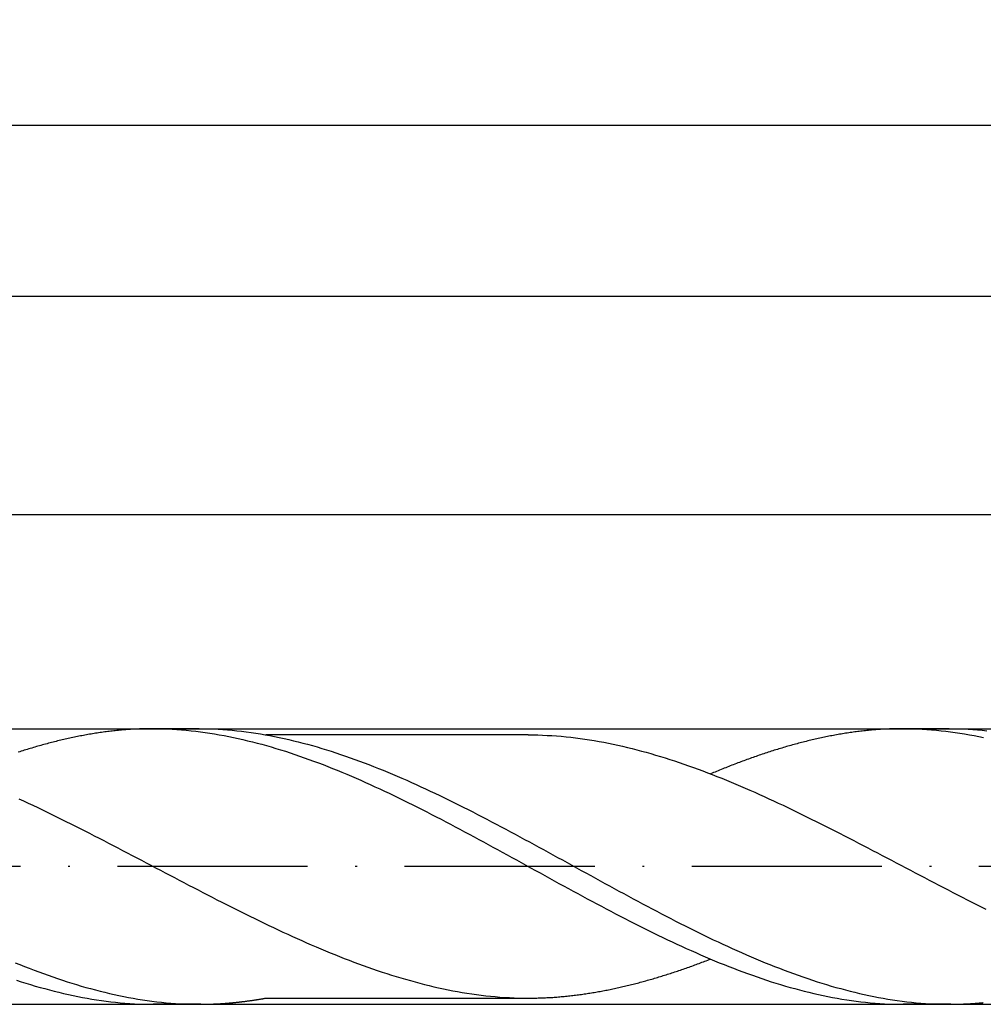
# Model space of a CAD drawing. Units: millimetres. Extents: x 0 to 594, y -1 to 420.
# Drawn here: x 443 to 494, y 129 to 181 of the extents above; entities that cross this region are included whole.
import ezdxf

# ---------------------------------------------------------------- set-up
doc = ezdxf.new("R2010")
doc.units = ezdxf.units.MM
doc.linetypes.add('GEN7', pattern=[15, 10, -2.5, 0, -2.5])
doc.layers.get('DEFPOINTS').update_dxf_attribs({"linetype": 'CONTINUOUS'})
for name, color, linetype in [('AM_0', 7, 'CONTINUOUS'), ('AM_5', 3, 'CONTINUOUS'), ('AM_7', 4, 'GEN7')]:
    doc.layers.add(name, color=color, linetype=linetype)
doc.styles.get("Standard").update_dxf_attribs({"font": 'ISOCP.SHX'})
doc.dimstyles.get("Standard").update_dxf_attribs({"dimtxt": 3.5, "dimasz": 2.5, "dimexe": 2, "dimexo": 1, "dimgap": 1.5, "dimtad": 1, "dimdsep": 46, "dimtxsty": 'STANDARD', "dimcen": -2, "dimclrt": 2, "dimazin": 2, "dimtp": 0.1, "dimtm": 0.1, "dimtfac": 1, "dimtmove": 0, "dimatfit": 3, "dimfxl": 1, "dimarcsym": 0})

# ---------------------------------------------------------------- blocks, each defined once
blk = doc.blocks.new('*D87')
at = {"layer": 'AM_5', "color": 0, "lineweight": -2}
for p, q in [((269.444, 133.927), (269.444, 157.066)), ((530.444, 137.566), (530.444, 157.066)), ((527.944, 155.066), (271.944, 155.066))]:
    blk.add_line(p, q, dxfattribs=at)
at = {"layer": 'AM_5', "color": 0}
for points in [[(271.944, 155.483), (271.944, 154.65), (269.444, 155.066)], [(527.944, 154.65), (527.944, 155.483), (530.444, 155.066)]]:
    blk.add_solid(points, dxfattribs=at)
at = {"layer": 'DEFPOINTS', "color": 0}
for p in [(269.444, 155.066), (530.444, 136.566), (269.444, 132.927)]:
    blk.add_point(p, dxfattribs=at)
at = {"layer": 'AM_5', "color": 2, "insert": (399.944, 159.338), "char_height": 3.5, "attachment_point": 5}
blk.add_mtext('52.2{}{\\H0.71x;\\C3;\\S+1^  0;}', dxfattribs=at)
blk = doc.blocks.new('*D88')
at = {"layer": 'AM_5', "color": 0, "lineweight": -2}
for p, q in [((259.444, 144.816), (259.444, 168.566)), ((530.444, 137.566), (530.444, 168.566)), ((261.944, 166.566), (527.944, 166.566))]:
    blk.add_line(p, q, dxfattribs=at)
at = {"layer": 'AM_5', "color": 0}
for points in [[(261.944, 166.983), (261.944, 166.15), (259.444, 166.566)], [(527.944, 166.15), (527.944, 166.983), (530.444, 166.566)]]:
    blk.add_solid(points, dxfattribs=at)
at = {"layer": 'DEFPOINTS', "color": 0}
for p in [(530.444, 166.566), (259.444, 143.816), (530.444, 136.566)]:
    blk.add_point(p, dxfattribs=at)
at = {"layer": 'AM_5', "color": 2, "insert": (394.944, 170.836), "char_height": 3.5, "attachment_point": 5}
blk.add_mtext('54.2{}{\\H0.71x;\\C3;\\S+1^  0;}', dxfattribs=at)
blk = doc.blocks.new('*D90')
at = {"layer": 'AM_5', "color": 0, "lineweight": -2}
for p, q in [((105.444, 143.566), (105.444, 177.566)), ((530.444, 137.566), (530.444, 177.566)), ((107.944, 175.566), (527.944, 175.566))]:
    blk.add_line(p, q, dxfattribs=at)
at = {"layer": 'AM_5', "color": 0}
for points in [[(107.944, 175.983), (107.944, 175.15), (105.444, 175.566)], [(527.944, 175.15), (527.944, 175.983), (530.444, 175.566)]]:
    blk.add_solid(points, dxfattribs=at)
at = {"layer": 'DEFPOINTS', "color": 0}
for p in [(530.444, 175.566), (105.444, 142.566), (530.444, 136.566)]:
    blk.add_point(p, dxfattribs=at)
at = {"layer": 'AM_5', "color": 2, "insert": (317.944, 178.82), "char_height": 3.5, "attachment_point": 5}
blk.add_mtext('85{}{\\H0.71x;\\C3;%%p1.5}', dxfattribs=at)

msp = doc.modelspace()

# ---------------------------------------------------------------- linework, layer by layer
at = {"layer": 'AM_0'}
for p, q in [((260.102, 143.8163), (527.9474, 143.8163)), ((452.7877, 143.8163), (450.2154, 143.8163)), ((470.0949, 143.4929), (456.2924, 143.4929)), ((470.095, 143.4929), (456.2963, 143.4929)), ((492.2277, 143.8163), (489.6554, 143.8163)), ((456.2967, 129.6411), (470.2457, 129.6411)), ((260.102, 129.3163), (527.9474, 129.3163)), ((452.8703, 129.3163), (450.3749, 129.3163)), ((492.3103, 129.3163), (489.8149, 129.3163))]:
    msp.add_line(p, q, dxfattribs=at)
for points in [[(450.3749, 143.8163, 0), (450.2951, 143.8163, 0), (450.2154, 143.8163, 0), (450.1356, 143.8148, 0), (450.0559, 143.8134, 0), (449.9761, 143.8119, 0), (449.8964, 143.8105, 0), (449.8166, 143.8076, 0), (449.7369, 143.8061, 0), (449.6571, 143.8032, 0), (449.5774, 143.7989, 0), (449.4976, 143.796, 0), (449.4179, 143.7916, 0), (449.3381, 143.7873, 0), (449.2584, 143.7829, 0), (449.1772, 143.7771, 0), (449.0974, 143.7728, 0), (449.0177, 143.767, 0), (448.9379, 143.7612, 0), (448.8582, 143.7539, 0), (448.7784, 143.7481, 0), (448.6987, 143.7409, 0), (448.6189, 143.7336, 0), (448.5392, 143.7249, 0), (448.4594, 143.7177, 0), (448.3797, 143.709, 0), (448.2999, 143.7003, 0), (448.2202, 143.6916, 0), (448.1404, 143.6829, 0), (448.0607, 143.6727, 0), (447.9809, 143.6626, 0), (447.9012, 143.6524, 0), (447.8214, 143.6423, 0), (447.7417, 143.6321, 0), (447.6619, 143.6205, 0), (447.5822, 143.6089, 0), (447.5024, 143.5973, 0), (447.4227, 143.5857, 0), (447.3429, 143.5727, 0), (447.2632, 143.5596, 0), (447.1834, 143.5466, 0), (447.1037, 143.5335, 0), (447.0225, 143.5205, 0), (446.9427, 143.506, 0), (446.863, 143.4929, 0), (446.7832, 143.4784, 0), (446.7035, 143.4639, 0), (446.6237, 143.448, 0), (446.544, 143.4335, 0), (446.4642, 143.4175, 0), (446.3845, 143.4016, 0), (446.3047, 143.3856, 0), (446.225, 143.3682, 0), (446.1452, 143.3523, 0), (446.0655, 143.3349, 0), (445.9857, 143.3175, 0), (445.906, 143.3001, 0), (445.8262, 143.2827, 0), (445.7465, 143.2638, 0), (445.6667, 143.2464, 0), (445.587, 143.2276, 0), (445.5072, 143.2087, 0), (445.4275, 143.1899, 0), (445.3477, 143.1696, 0), (445.268, 143.1507, 0), (445.1882, 143.1304, 0), (445.1085, 143.1101, 0), (445.0287, 143.0898, 0), (444.9475, 143.0681, 0), (444.8678, 143.0478, 0), (444.788, 143.026, 0), (444.7083, 143.0043, 0), (444.6285, 142.9825, 0), (444.5488, 142.9608, 0), (444.469, 142.939, 0), (444.3893, 142.9158, 0), (444.3095, 142.8941, 0), (444.2298, 142.8709, 0), (444.15, 142.8477, 0), (444.0703, 142.823, 0), (443.9905, 142.7998, 0), (443.9108, 142.7752, 0), (443.831, 142.752, 0), (443.7513, 142.7273, 0), (443.6715, 142.7027, 0), (443.5918, 142.678, 0), (443.512, 142.6519, 0), (443.4323, 142.6273, 0), (443.3525, 142.6012, 0), (443.2728, 142.5751, 0)], [(450.3749, 143.8163, 0), (450.6228, 143.8148, 0), (450.8708, 143.8105, 0), (451.1187, 143.8018, 0), (451.3667, 143.7902, 0), (451.6146, 143.7742, 0), (451.8626, 143.7568, 0), (452.112, 143.7351, 0), (452.3599, 143.7104, 0), (452.6079, 143.6829, 0), (452.8558, 143.6524, 0), (453.1038, 143.6176, 0), (453.3517, 143.5814, 0), (453.5997, 143.5422, 0), (453.8476, 143.4987, 0), (454.0956, 143.4538, 0), (454.3435, 143.4059, 0), (454.5915, 143.3552, 0), (454.8394, 143.3015, 0), (455.0874, 143.245, 0), (455.3353, 143.1855, 0), (455.5847, 143.1246, 0), (455.8327, 143.0608, 0), (456.0806, 142.9941, 0), (456.3286, 142.926, 0), (456.5765, 142.8535, 0), (456.8245, 142.781, 0), (457.0724, 142.7041, 0), (457.3204, 142.6258, 0), (457.5683, 142.5461, 0), (457.8163, 142.4634, 0), (458.0642, 142.3779, 0), (458.3122, 142.2909, 0), (458.5601, 142.2024, 0), (458.8081, 142.1111, 0), (459.056, 142.0183, 0), (459.3054, 141.924, 0), (459.5534, 141.8269, 0), (459.8013, 141.7283, 0), (460.0493, 141.6282, 0), (460.2972, 141.5253, 0), (460.5452, 141.4209, 0), (460.7931, 141.3165, 0), (461.0411, 141.2092, 0), (461.289, 141.1004, 0), (461.537, 140.9902, 0), (461.7849, 140.8786, 0), (462.0329, 140.7655, 0), (462.2808, 140.6509, 0), (462.5288, 140.5349, 0), (462.7782, 140.4175, 0), (463.0261, 140.2986, 0), (463.2741, 140.1782, 0), (463.522, 140.0579, 0), (463.77, 139.9346, 0), (464.0179, 139.8114, 0), (464.2659, 139.6881, 0), (464.5138, 139.562, 0), (464.7618, 139.4358, 0), (465.0097, 139.3082, 0), (465.2577, 139.1806, 0), (465.5056, 139.0516, 0), (465.7536, 138.9225, 0), (466.0015, 138.792, 0), (466.2495, 138.6601, 0), (466.4989, 138.5281, 0), (466.7468, 138.3962, 0), (466.9948, 138.2628, 0), (467.2427, 138.1294, 0), (467.4907, 137.9945, 0), (467.7386, 137.8597, 0), (467.9866, 137.7248, 0), (468.2345, 137.59, 0), (468.4825, 137.4537, 0), (468.7304, 137.3174, 0), (468.9784, 137.1811, 0), (469.2263, 137.0448, 0), (469.4743, 136.9085, 0), (469.7222, 136.7722, 0), (469.9716, 136.6359, 0), (470.2196, 136.4981, 0), (470.4675, 136.3618, 0), (470.7155, 136.2255, 0), (470.9634, 136.0878, 0), (471.2114, 135.9515, 0), (471.4593, 135.8152, 0), (471.7073, 135.6789, 0), (471.9552, 135.544, 0), (472.2032, 135.4092, 0), (472.4511, 135.2729, 0), (472.6991, 135.1395, 0), (472.947, 135.0046, 0), (473.195, 134.8712, 0), (473.4444, 134.7378, 0), (473.6923, 134.6059, 0), (473.9403, 134.4739, 0), (474.1882, 134.342, 0), (474.4362, 134.2115, 0), (474.6841, 134.0824, 0), (474.9321, 133.9534, 0), (475.18, 133.8243, 0), (475.428, 133.6967, 0), (475.6759, 133.5706, 0), (475.9239, 133.4459, 0), (476.1718, 133.3212, 0), (476.4198, 133.1979, 0), (476.6677, 133.0761, 0), (476.9157, 132.9543, 0), (477.1651, 132.8354, 0), (477.413, 132.7165, 0), (477.661, 132.5991, 0), (477.9089, 132.4831, 0), (478.1569, 132.3685, 0), (478.4048, 132.2554, 0), (478.6528, 132.1438, 0), (478.9007, 132.0336, 0), (479.1487, 131.9248, 0), (479.3966, 131.8175, 0), (479.6446, 131.7117, 0), (479.8925, 131.6087, 0), (480.1405, 131.5058, 0), (480.3884, 131.4057, 0), (480.6378, 131.3071, 0), (480.8858, 131.21, 0), (481.1337, 131.1157, 0), (481.3817, 131.0229, 0), (481.6296, 130.9316, 0), (481.8776, 130.8417, 0), (482.1255, 130.7547, 0), (482.3735, 130.6706, 0), (482.6214, 130.5879, 0), (482.8694, 130.5067, 0), (483.1173, 130.4284, 0), (483.3653, 130.353, 0), (483.6132, 130.2791, 0), (483.8612, 130.208, 0), (484.1091, 130.1399, 0), (484.3585, 130.0732, 0), (484.6065, 130.0094, 0), (484.8544, 129.947, 0), (485.1024, 129.889, 0), (485.3503, 129.8325, 0), (485.5983, 129.7788, 0), (485.8462, 129.7281, 0), (486.0942, 129.6802, 0), (486.3421, 129.6338, 0), (486.5901, 129.5918, 0), (486.838, 129.5526, 0), (487.086, 129.5149, 0), (487.3339, 129.4816, 0), (487.5819, 129.4511, 0), (487.8313, 129.4236, 0), (488.0792, 129.3989, 0), (488.3272, 129.3772, 0), (488.5751, 129.3583, 0), (488.8231, 129.3438, 0), (489.071, 129.3322, 0), (489.319, 129.3235, 0), (489.5669, 129.3192, 0), (489.8149, 129.3163, 0)], [(452.7877, 143.8163, 0), (453.0356, 143.8148, 0), (453.2836, 143.8105, 0), (453.5315, 143.8018, 0), (453.7795, 143.7902, 0), (454.0274, 143.7742, 0), (454.2754, 143.7568, 0), (454.5233, 143.7351, 0), (454.7713, 143.7104, 0), (455.0207, 143.6829, 0), (455.2686, 143.6524, 0), (455.5166, 143.6176, 0), (455.7645, 143.5814, 0), (456.0125, 143.5422, 0), (456.2604, 143.4987, 0), (456.5084, 143.4538, 0), (456.7563, 143.4059, 0), (457.0043, 143.3552, 0), (457.2522, 143.3015, 0), (457.5002, 143.245, 0), (457.7481, 143.1855, 0), (457.9961, 143.1246, 0), (458.244, 143.0608, 0), (458.4934, 142.9941, 0), (458.7414, 142.926, 0), (458.9893, 142.8535, 0), (459.2373, 142.781, 0), (459.4852, 142.7041, 0), (459.7332, 142.6258, 0), (459.9811, 142.5461, 0), (460.2291, 142.4634, 0), (460.477, 142.3779, 0), (460.725, 142.2909, 0), (460.9729, 142.2024, 0), (461.2209, 142.1111, 0), (461.4688, 142.0183, 0), (461.7168, 141.924, 0), (461.9647, 141.8269, 0), (462.2141, 141.7283, 0), (462.4621, 141.6282, 0), (462.71, 141.5253, 0), (462.958, 141.4209, 0), (463.2059, 141.3165, 0), (463.4539, 141.2092, 0), (463.7018, 141.1004, 0), (463.9498, 140.9902, 0), (464.1977, 140.8786, 0), (464.4457, 140.7655, 0), (464.6936, 140.6509, 0), (464.9416, 140.5349, 0), (465.1895, 140.4175, 0), (465.4375, 140.2986, 0), (465.6869, 140.1782, 0), (465.9348, 140.0579, 0), (466.1828, 139.9346, 0), (466.4307, 139.8114, 0), (466.6787, 139.6881, 0), (466.9266, 139.562, 0), (467.1746, 139.4358, 0), (467.4225, 139.3082, 0), (467.6705, 139.1806, 0), (467.9184, 139.0516, 0), (468.1664, 138.9225, 0), (468.4143, 138.792, 0), (468.6623, 138.6601, 0), (468.9102, 138.5281, 0), (469.1582, 138.3962, 0), (469.4076, 138.2628, 0), (469.6555, 138.1294, 0), (469.9035, 137.9945, 0), (470.1514, 137.8597, 0), (470.3994, 137.7248, 0), (470.6473, 137.59, 0), (470.8953, 137.4537, 0), (471.1432, 137.3174, 0), (471.3912, 137.1811, 0), (471.6391, 137.0448, 0), (471.8871, 136.9085, 0), (472.135, 136.7722, 0), (472.383, 136.6359, 0), (472.6309, 136.4981, 0), (472.8803, 136.3618, 0), (473.1283, 136.2255, 0), (473.3762, 136.0878, 0), (473.6242, 135.9515, 0), (473.8721, 135.8152, 0), (474.1201, 135.6789, 0), (474.368, 135.544, 0), (474.616, 135.4092, 0), (474.8639, 135.2729, 0), (475.1119, 135.1395, 0), (475.3598, 135.0046, 0), (475.6078, 134.8712, 0), (475.8557, 134.7378, 0), (476.1037, 134.6059, 0), (476.3531, 134.4739, 0), (476.601, 134.342, 0), (476.849, 134.2115, 0), (477.0969, 134.0824, 0), (477.3449, 133.9534, 0), (477.5928, 133.8243, 0), (477.8408, 133.6967, 0), (478.0887, 133.5706, 0), (478.3367, 133.4459, 0), (478.5846, 133.3212, 0), (478.8326, 133.1979, 0), (479.0805, 133.0761, 0), (479.3285, 132.9543, 0), (479.5764, 132.8354, 0), (479.8244, 132.7165, 0), (480.0738, 132.5991, 0), (480.3217, 132.4831, 0), (480.5697, 132.3685, 0), (480.8176, 132.2554, 0), (481.0656, 132.1438, 0), (481.3135, 132.0336, 0), (481.5615, 131.9248, 0), (481.8094, 131.8175, 0), (482.0574, 131.7117, 0), (482.3053, 131.6087, 0), (482.5533, 131.5058, 0), (482.8012, 131.4057, 0), (483.0492, 131.3071, 0), (483.2971, 131.21, 0), (483.5465, 131.1157, 0), (483.7945, 131.0229, 0), (484.0424, 130.9316, 0), (484.2904, 130.8417, 0), (484.5383, 130.7547, 0), (484.7863, 130.6706, 0), (485.0342, 130.5879, 0), (485.2822, 130.5067, 0), (485.5301, 130.4284, 0), (485.7781, 130.353, 0), (486.026, 130.2791, 0), (486.274, 130.208, 0), (486.5219, 130.1399, 0), (486.7699, 130.0732, 0), (487.0178, 130.0094, 0), (487.2672, 129.947, 0), (487.5152, 129.889, 0), (487.7631, 129.8325, 0), (488.0111, 129.7788, 0), (488.259, 129.7281, 0), (488.507, 129.6802, 0), (488.7549, 129.6338, 0), (489.0029, 129.5918, 0), (489.2508, 129.5526, 0), (489.4988, 129.5149, 0), (489.7467, 129.4816, 0), (489.9947, 129.4511, 0), (490.2426, 129.4236, 0), (490.4906, 129.3989, 0), (490.74, 129.3772, 0), (490.9879, 129.3583, 0), (491.2359, 129.3438, 0), (491.4838, 129.3322, 0), (491.7318, 129.3235, 0), (491.9797, 129.3192, 0), (492.2277, 129.3163, 0)], [(470.0949, 143.4929, 0), (470.3428, 143.4915, 0), (470.5908, 143.4857, 0), (470.8387, 143.4784, 0), (471.0867, 143.4668, 0), (471.3346, 143.4523, 0), (471.5826, 143.4349, 0), (471.832, 143.4146, 0), (472.0799, 143.3914, 0), (472.3279, 143.3653, 0), (472.5758, 143.3349, 0), (472.8238, 143.303, 0), (473.0717, 143.2682, 0), (473.3197, 143.2305, 0), (473.5676, 143.1899, 0), (473.8156, 143.1464, 0), (474.0635, 143.1, 0), (474.3115, 143.0521, 0), (474.5594, 142.9999, 0), (474.8074, 142.9463, 0), (475.0553, 142.8912, 0), (475.3047, 142.8317, 0), (475.5527, 142.7708, 0), (475.8006, 142.707, 0), (476.0486, 142.6418, 0), (476.2965, 142.5736, 0), (476.5445, 142.5026, 0), (476.7924, 142.4301, 0), (477.0404, 142.3561, 0), (477.2883, 142.2793, 0), (477.5363, 142.1995, 0), (477.7842, 142.1183, 0), (478.0322, 142.0357, 0), (478.2801, 141.9501, 0), (478.5281, 141.8631, 0), (478.776, 141.7747, 0), (479.0254, 141.6848, 0), (479.2734, 141.592, 0), (479.5213, 141.4977, 0), (479.7693, 141.402, 0), (480.0172, 141.3034, 0), (480.2652, 141.2048, 0), (480.5131, 141.1033, 0), (480.7611, 141.0018, 0), (481.009, 140.8974, 0), (481.257, 140.7916, 0), (481.5049, 140.6857, 0), (481.7529, 140.577, 0), (482.0008, 140.4682, 0), (482.2488, 140.3566, 0), (482.4982, 140.2449, 0), (482.7461, 140.1318, 0), (482.9941, 140.0173, 0), (483.242, 139.9013, 0), (483.49, 139.7853, 0), (483.7379, 139.6678, 0), (483.9859, 139.5489, 0), (484.2338, 139.4286, 0), (484.4818, 139.3082, 0), (484.7297, 139.1864, 0), (484.9777, 139.0646, 0), (485.2256, 138.9414, 0), (485.4736, 138.8167, 0), (485.7215, 138.692, 0), (485.9695, 138.5673, 0), (486.2189, 138.4411, 0), (486.4668, 138.3135, 0), (486.7148, 138.1874, 0), (486.9627, 138.0598, 0), (487.2107, 137.9307, 0), (487.4586, 137.8017, 0), (487.7066, 137.6726, 0), (487.9545, 137.5436, 0), (488.2025, 137.4145, 0), (488.4504, 137.284, 0), (488.6984, 137.1535, 0), (488.9463, 137.0245, 0), (489.1943, 136.894, 0), (489.4422, 136.7635, 0), (489.6916, 136.6315, 0), (489.9396, 136.501, 0), (490.1875, 136.3705, 0), (490.4355, 136.24, 0), (490.6834, 136.1095, 0), (490.9314, 135.979, 0), (491.1793, 135.8485, 0), (491.4273, 135.7195, 0), (491.6752, 135.589, 0), (491.9232, 135.4599, 0), (492.1711, 135.3309, 0), (492.4191, 135.2033, 0), (492.667, 135.0742, 0), (492.915, 134.9466, 0), (493.1644, 134.819, 0), (493.4123, 134.6929, 0), (493.6603, 134.5667, 0), (493.9082, 134.442, 0), (494.1562, 134.3173, 0)], [(489.8149, 143.8163, 0), (489.7351, 143.8163, 0), (489.6554, 143.8163, 0), (489.5756, 143.8148, 0), (489.4959, 143.8134, 0), (489.4161, 143.8119, 0), (489.3364, 143.8105, 0), (489.2566, 143.8076, 0), (489.1769, 143.8061, 0), (489.0971, 143.8032, 0), (489.0174, 143.7989, 0), (488.9376, 143.796, 0), (488.8579, 143.7916, 0), (488.7781, 143.7873, 0), (488.6984, 143.7829, 0), (488.6172, 143.7771, 0), (488.5374, 143.7728, 0), (488.4577, 143.767, 0), (488.3779, 143.7612, 0), (488.2982, 143.7539, 0), (488.2184, 143.7481, 0), (488.1387, 143.7409, 0), (488.0589, 143.7336, 0), (487.9792, 143.7249, 0), (487.8994, 143.7177, 0), (487.8197, 143.709, 0), (487.7399, 143.7003, 0), (487.6602, 143.6916, 0), (487.5804, 143.6829, 0), (487.5007, 143.6727, 0), (487.4209, 143.6626, 0), (487.3412, 143.6524, 0), (487.2614, 143.6423, 0), (487.1817, 143.6321, 0), (487.1019, 143.6205, 0), (487.0222, 143.6089, 0), (486.9424, 143.5973, 0), (486.8627, 143.5857, 0), (486.7829, 143.5727, 0), (486.7032, 143.5596, 0), (486.6234, 143.5466, 0), (486.5437, 143.5335, 0), (486.4625, 143.5205, 0), (486.3827, 143.506, 0), (486.303, 143.4929, 0), (486.2232, 143.4784, 0), (486.1435, 143.4639, 0), (486.0637, 143.448, 0), (485.984, 143.4335, 0), (485.9042, 143.4175, 0), (485.8245, 143.4016, 0), (485.7447, 143.3856, 0), (485.665, 143.3682, 0), (485.5852, 143.3523, 0), (485.5055, 143.3349, 0), (485.4257, 143.3175, 0), (485.346, 143.3001, 0), (485.2662, 143.2827, 0), (485.1865, 143.2638, 0), (485.1067, 143.2464, 0), (485.027, 143.2276, 0), (484.9472, 143.2087, 0), (484.8675, 143.1899, 0), (484.7877, 143.1696, 0), (484.708, 143.1507, 0), (484.6282, 143.1304, 0), (484.5485, 143.1101, 0), (484.4687, 143.0898, 0), (484.3875, 143.0681, 0), (484.3078, 143.0478, 0), (484.228, 143.026, 0), (484.1483, 143.0043, 0), (484.0685, 142.9825, 0), (483.9888, 142.9608, 0), (483.909, 142.939, 0), (483.8293, 142.9158, 0), (483.7495, 142.8941, 0), (483.6698, 142.8709, 0), (483.59, 142.8477, 0), (483.5103, 142.823, 0), (483.4305, 142.7998, 0), (483.3508, 142.7752, 0), (483.271, 142.752, 0), (483.1913, 142.7273, 0), (483.1115, 142.7027, 0), (483.0318, 142.678, 0), (482.952, 142.6519, 0), (482.8723, 142.6273, 0), (482.7925, 142.6012, 0), (482.7128, 142.5751, 0), (482.633, 142.549, 0), (482.5533, 142.5229, 0), (482.4735, 142.4968, 0), (482.3938, 142.4692, 0), (482.3126, 142.4431, 0), (482.2328, 142.4156, 0), (482.1531, 142.388, 0), (482.0733, 142.3605, 0), (481.9936, 142.3329, 0), (481.9138, 142.3039, 0), (481.8341, 142.2764, 0), (481.7543, 142.2474, 0), (481.6746, 142.2184, 0), (481.5948, 142.1894, 0), (481.5151, 142.1604, 0), (481.4353, 142.1314, 0), (481.3556, 142.1024, 0), (481.2758, 142.0719, 0), (481.1961, 142.0415, 0), (481.1163, 142.0125, 0), (481.0366, 141.982, 0), (480.9568, 141.9516, 0), (480.8771, 141.9197, 0), (480.7973, 141.8892, 0), (480.7176, 141.8588, 0), (480.6378, 141.8269, 0), (480.5581, 141.795, 0), (480.4783, 141.7631, 0), (480.3986, 141.7312, 0), (480.3188, 141.6993, 0), (480.2376, 141.6674, 0), (480.1579, 141.634, 0), (480.0781, 141.6021, 0), (479.9984, 141.5688, 0), (479.9186, 141.5369, 0), (479.8389, 141.5035, 0), (479.7591, 141.4702, 0), (479.6794, 141.4368, 0)], [(489.8149, 143.8163, 0), (490.0628, 143.8148, 0), (490.3108, 143.8105, 0), (490.5587, 143.8018, 0), (490.8067, 143.7902, 0), (491.0546, 143.7742, 0), (491.3026, 143.7568, 0), (491.552, 143.7351, 0), (491.7999, 143.7104, 0), (492.0479, 143.6829, 0), (492.2958, 143.6524, 0), (492.5438, 143.6176, 0), (492.7917, 143.5814, 0), (493.0397, 143.5422, 0), (493.2876, 143.4987, 0), (493.5356, 143.4538, 0), (493.7835, 143.4059, 0), (494.0315, 143.3552, 0)], [(492.2277, 143.8163, 0), (492.4756, 143.8148, 0), (492.7236, 143.8105, 0), (492.9715, 143.8018, 0), (493.2195, 143.7902, 0), (493.4674, 143.7742, 0), (493.7154, 143.7568, 0), (493.9633, 143.7351, 0), (494.2113, 143.7104, 0)], [(443.3061, 140.1318, 0), (443.5541, 140.0173, 0), (443.802, 139.9013, 0), (444.05, 139.7853, 0), (444.2979, 139.6678, 0), (444.5459, 139.5489, 0), (444.7938, 139.4286, 0), (445.0418, 139.3082, 0), (445.2897, 139.1864, 0), (445.5377, 139.0646, 0), (445.7856, 138.9414, 0), (446.0336, 138.8167, 0), (446.2815, 138.692, 0), (446.5295, 138.5673, 0), (446.7789, 138.4411, 0), (447.0268, 138.3135, 0), (447.2748, 138.1874, 0), (447.5227, 138.0598, 0), (447.7707, 137.9307, 0), (448.0186, 137.8017, 0), (448.2666, 137.6726, 0), (448.5145, 137.5436, 0), (448.7625, 137.4145, 0), (449.0104, 137.284, 0), (449.2584, 137.1535, 0), (449.5063, 137.0245, 0), (449.7543, 136.894, 0), (450.0022, 136.7635, 0), (450.2516, 136.6315, 0), (450.4996, 136.501, 0), (450.7475, 136.3705, 0), (450.9955, 136.24, 0), (451.2434, 136.1095, 0), (451.4914, 135.979, 0), (451.7393, 135.8485, 0), (451.9873, 135.7195, 0), (452.2352, 135.589, 0), (452.4832, 135.4599, 0), (452.7311, 135.3309, 0), (452.9791, 135.2033, 0), (453.227, 135.0742, 0), (453.475, 134.9466, 0), (453.7244, 134.819, 0), (453.9723, 134.6929, 0), (454.2203, 134.5667, 0), (454.4682, 134.442, 0), (454.7162, 134.3173, 0), (454.9641, 134.1926, 0), (455.2121, 134.0694, 0), (455.46, 133.9476, 0), (455.708, 133.8258, 0), (455.9559, 133.7054, 0), (456.2039, 133.5851, 0), (456.4518, 133.4662, 0), (456.6998, 133.3487, 0), (456.9477, 133.2313, 0), (457.1957, 133.1167, 0), (457.4451, 133.0022, 0), (457.693, 132.8891, 0), (457.941, 132.776, 0), (458.1889, 132.6658, 0), (458.4369, 132.5556, 0), (458.6848, 132.4483, 0), (458.9328, 132.341, 0), (459.1807, 132.2366, 0), (459.4287, 132.1322, 0), (459.6766, 132.0292, 0), (459.9246, 131.9292, 0), (460.1725, 131.8291, 0), (460.4205, 131.732, 0), (460.6684, 131.6363, 0), (460.9178, 131.542, 0), (461.1658, 131.4492, 0), (461.4137, 131.3593, 0), (461.6617, 131.2694, 0), (461.9096, 131.1824, 0), (462.1576, 131.0983, 0), (462.4055, 131.0157, 0), (462.6535, 130.9345, 0), (462.9014, 130.8547, 0), (463.1494, 130.7779, 0), (463.3973, 130.7039, 0), (463.6453, 130.6314, 0), (463.8932, 130.5604, 0), (464.1412, 130.4922, 0), (464.3891, 130.427, 0), (464.6385, 130.3632, 0), (464.8865, 130.3023, 0), (465.1344, 130.2428, 0), (465.3824, 130.1863, 0), (465.6303, 130.1326, 0), (465.8783, 130.0819, 0), (466.1262, 130.0326, 0), (466.3742, 129.9876, 0), (466.6221, 129.9441, 0), (466.8701, 129.9035, 0), (467.118, 129.8658, 0), (467.366, 129.831, 0), (467.6139, 129.7977, 0), (467.8619, 129.7687, 0), (468.1113, 129.7426, 0), (468.3592, 129.7194, 0), (468.6072, 129.6976, 0), (468.8551, 129.6802, 0), (469.1031, 129.6672, 0), (469.351, 129.6556, 0), (469.599, 129.6469, 0), (469.8469, 129.6425, 0), (470.0949, 129.6411, 0)], [(470.0949, 129.6411, 0), (470.1703, 129.6411, 0), (470.2457, 129.6411, 0), (470.3211, 129.6425, 0), (470.3965, 129.6425, 0), (470.4719, 129.644, 0), (470.5473, 129.6454, 0), (470.6227, 129.6483, 0), (470.6981, 129.6498, 0), (470.7749, 129.6527, 0), (470.8503, 129.6556, 0), (470.9257, 129.6585, 0), (471.0011, 129.6628, 0), (471.0765, 129.6657, 0), (471.1519, 129.6701, 0), (471.2273, 129.6744, 0), (471.3027, 129.6788, 0), (471.3781, 129.6831, 0), (471.4535, 129.6889, 0), (471.5289, 129.6947, 0), (471.6043, 129.7005, 0), (471.6797, 129.7063, 0), (471.7551, 129.7121, 0), (471.8305, 129.7194, 0), (471.9059, 129.7252, 0), (471.9813, 129.7324, 0), (472.0567, 129.7397, 0), (472.1321, 129.7484, 0), (472.2075, 129.7556, 0), (472.2829, 129.7643, 0), (472.3598, 129.773, 0), (472.4352, 129.7817, 0), (472.5106, 129.7904, 0), (472.586, 129.7991, 0), (472.6614, 129.8093, 0), (472.7368, 129.8194, 0), (472.8122, 129.8281, 0), (472.8876, 129.8397, 0), (472.963, 129.8499, 0), (473.0384, 129.86, 0), (473.1138, 129.8716, 0), (473.1892, 129.8832, 0), (473.2646, 129.8948, 0), (473.34, 129.9064, 0), (473.4154, 129.918, 0), (473.4908, 129.9311, 0), (473.5662, 129.9441, 0), (473.6416, 129.9572, 0), (473.717, 129.9702, 0), (473.7924, 129.9833, 0), (473.8678, 129.9963, 0), (473.9446, 130.0108, 0), (474.02, 130.0253, 0), (474.0954, 130.0398, 0), (474.1708, 130.0543, 0), (474.2462, 130.0688, 0), (474.3216, 130.0833, 0), (474.397, 130.0993, 0), (474.4724, 130.1152, 0), (474.5478, 130.1312, 0), (474.6232, 130.1471, 0), (474.6986, 130.1631, 0), (474.774, 130.179, 0), (474.8494, 130.1964, 0), (474.9248, 130.2124, 0), (475.0002, 130.2298, 0), (475.0756, 130.2472, 0), (475.151, 130.266, 0), (475.2264, 130.2834, 0), (475.3018, 130.3008, 0), (475.3772, 130.3197, 0), (475.4541, 130.3385, 0), (475.5295, 130.3574, 0), (475.6049, 130.3762, 0), (475.6803, 130.3951, 0), (475.7557, 130.4154, 0), (475.8311, 130.4342, 0), (475.9065, 130.4545, 0), (475.9819, 130.4748, 0), (476.0573, 130.4951, 0), (476.1327, 130.5154, 0), (476.2081, 130.5357, 0), (476.2835, 130.5575, 0), (476.3589, 130.5778, 0), (476.4343, 130.5995, 0), (476.5097, 130.6213, 0), (476.5851, 130.643, 0), (476.6605, 130.6648, 0), (476.7359, 130.6865, 0), (476.8113, 130.7097, 0), (476.8867, 130.7315, 0), (476.9621, 130.7547, 0), (477.0389, 130.7779, 0), (477.1143, 130.8011, 0), (477.1897, 130.8243, 0), (477.2651, 130.8475, 0), (477.3405, 130.8707, 0), (477.4159, 130.8953, 0), (477.4913, 130.92, 0), (477.5667, 130.9432, 0), (477.6421, 130.9678, 0), (477.7175, 130.9925, 0), (477.7929, 131.0171, 0), (477.8683, 131.0432, 0), (477.9437, 131.0679, 0), (478.0191, 131.094, 0), (478.0945, 131.1186, 0), (478.1699, 131.1447, 0), (478.2453, 131.1708, 0), (478.3207, 131.1969, 0), (478.3961, 131.223, 0), (478.4715, 131.2506, 0), (478.5469, 131.2767, 0), (478.6238, 131.3042, 0), (478.6992, 131.3303, 0), (478.7746, 131.3579, 0), (478.85, 131.3854, 0), (478.9254, 131.413, 0), (479.0008, 131.4405, 0), (479.0762, 131.4681, 0), (479.1516, 131.4971, 0), (479.227, 131.5246, 0), (479.3024, 131.5536, 0), (479.3778, 131.5812, 0), (479.4532, 131.6102, 0), (479.5286, 131.6392, 0), (479.604, 131.6682, 0), (479.6794, 131.6972, 0)], [(443.1133, 131.5058, 0), (443.3612, 131.4057, 0), (443.6092, 131.3071, 0), (443.8571, 131.21, 0), (444.1065, 131.1157, 0), (444.3545, 131.0229, 0), (444.6024, 130.9316, 0), (444.8504, 130.8417, 0), (445.0983, 130.7547, 0), (445.3463, 130.6706, 0), (445.5942, 130.5879, 0), (445.8422, 130.5067, 0), (446.0901, 130.4284, 0), (446.3381, 130.353, 0), (446.586, 130.2791, 0), (446.834, 130.208, 0), (447.0819, 130.1399, 0), (447.3299, 130.0732, 0), (447.5778, 130.0094, 0), (447.8272, 129.947, 0), (448.0752, 129.889, 0), (448.3231, 129.8325, 0), (448.5711, 129.7788, 0), (448.819, 129.7281, 0), (449.067, 129.6802, 0), (449.3149, 129.6338, 0), (449.5629, 129.5918, 0), (449.8108, 129.5526, 0), (450.0588, 129.5149, 0), (450.3067, 129.4816, 0), (450.5547, 129.4511, 0), (450.8026, 129.4236, 0), (451.0506, 129.3989, 0), (451.3, 129.3772, 0), (451.5479, 129.3583, 0), (451.7959, 129.3438, 0), (452.0438, 129.3322, 0), (452.2918, 129.3235, 0), (452.5397, 129.3192, 0), (452.7877, 129.3163, 0)], [(443.1814, 130.5879, 0), (443.4294, 130.5067, 0), (443.6773, 130.4284, 0), (443.9253, 130.353, 0), (444.1732, 130.2791, 0), (444.4212, 130.208, 0), (444.6691, 130.1399, 0), (444.9185, 130.0732, 0), (445.1665, 130.0094, 0), (445.4144, 129.947, 0), (445.6624, 129.889, 0), (445.9103, 129.8325, 0), (446.1583, 129.7788, 0), (446.4062, 129.7281, 0), (446.6542, 129.6802, 0), (446.9021, 129.6338, 0), (447.1501, 129.5918, 0), (447.398, 129.5526, 0), (447.646, 129.5149, 0), (447.8939, 129.4816, 0), (448.1419, 129.4511, 0), (448.3913, 129.4236, 0), (448.6392, 129.3989, 0), (448.8872, 129.3772, 0), (449.1351, 129.3583, 0), (449.3831, 129.3438, 0), (449.631, 129.3322, 0), (449.879, 129.3235, 0), (450.1269, 129.3192, 0), (450.3749, 129.3163, 0)], [(452.7877, 129.3163, 0), (452.8152, 129.3163, 0), (452.8428, 129.3163, 0), (452.8703, 129.3163, 0), (452.8979, 129.3177, 0), (452.9254, 129.3177, 0), (452.953, 129.3177, 0), (452.9805, 129.3177, 0), (453.0081, 129.3177, 0), (453.0356, 129.3192, 0), (453.0632, 129.3192, 0), (453.0922, 129.3192, 0), (453.1197, 129.3192, 0), (453.1473, 129.3206, 0), (453.1748, 129.3206, 0), (453.2024, 129.3221, 0), (453.2299, 129.3221, 0), (453.2575, 129.3235, 0), (453.285, 129.3235, 0), (453.3126, 129.325, 0), (453.3401, 129.325, 0), (453.3677, 129.3264, 0), (453.3952, 129.3264, 0), (453.4228, 129.3279, 0), (453.4503, 129.3293, 0), (453.4779, 129.3293, 0), (453.5054, 129.3308, 0), (453.533, 129.3322, 0), (453.5605, 129.3337, 0), (453.5881, 129.3351, 0), (453.6171, 129.3351, 0), (453.6446, 129.3366, 0), (453.6722, 129.338, 0), (453.6997, 129.3395, 0), (453.7273, 129.3409, 0), (453.7548, 129.3424, 0), (453.7824, 129.3438, 0), (453.8099, 129.3453, 0), (453.8375, 129.3467, 0), (453.865, 129.3482, 0), (453.8926, 129.3496, 0), (453.9201, 129.3525, 0), (453.9477, 129.354, 0), (453.9752, 129.3554, 0), (454.0028, 129.3569, 0), (454.0303, 129.3598, 0), (454.0579, 129.3612, 0), (454.0854, 129.3627, 0), (454.1144, 129.3641, 0), (454.142, 129.367, 0), (454.1695, 129.3685, 0), (454.1971, 129.3714, 0), (454.2246, 129.3728, 0), (454.2522, 129.3757, 0), (454.2797, 129.3772, 0), (454.3073, 129.3801, 0), (454.3348, 129.3815, 0), (454.3624, 129.3844, 0), (454.3899, 129.3873, 0), (454.4175, 129.3888, 0), (454.445, 129.3917, 0), (454.4726, 129.3946, 0), (454.5001, 129.396, 0), (454.5277, 129.3989, 0), (454.5552, 129.4018, 0), (454.5828, 129.4047, 0), (454.6103, 129.4062, 0), (454.6393, 129.4091, 0), (454.6669, 129.412, 0), (454.6944, 129.4149, 0), (454.722, 129.4178, 0), (454.7495, 129.4207, 0), (454.7771, 129.4236, 0), (454.8046, 129.4265, 0), (454.8322, 129.4294, 0), (454.8597, 129.4323, 0), (454.8873, 129.4352, 0), (454.9148, 129.4381, 0), (454.9424, 129.4424, 0), (454.9699, 129.4453, 0), (454.9975, 129.4482, 0), (455.025, 129.4511, 0), (455.0526, 129.4555, 0), (455.0801, 129.4584, 0), (455.1077, 129.4613, 0), (455.1367, 129.4642, 0), (455.1642, 129.4685, 0), (455.1918, 129.4714, 0), (455.2193, 129.4758, 0), (455.2469, 129.4787, 0), (455.2744, 129.483, 0), (455.302, 129.4859, 0), (455.3295, 129.4903, 0), (455.3571, 129.4932, 0), (455.3846, 129.4975, 0), (455.4122, 129.5004, 0), (455.4397, 129.5048, 0), (455.4673, 129.5091, 0), (455.4948, 129.512, 0), (455.5224, 129.5164, 0), (455.5499, 129.5207, 0), (455.5775, 129.5236, 0), (455.605, 129.528, 0), (455.6326, 129.5323, 0), (455.6616, 129.5367, 0), (455.6891, 129.541, 0), (455.7167, 129.5454, 0), (455.7442, 129.5483, 0), (455.7718, 129.5526, 0), (455.7993, 129.557, 0), (455.8269, 129.5613, 0), (455.8544, 129.5657, 0), (455.882, 129.57, 0), (455.9095, 129.5744, 0), (455.9371, 129.5787, 0), (455.9646, 129.5845, 0), (455.9922, 129.5889, 0), (456.0197, 129.5932, 0), (456.0473, 129.5976, 0), (456.0748, 129.6019, 0), (456.1024, 129.6063, 0), (456.1299, 129.6121, 0), (456.1589, 129.6164, 0), (456.1865, 129.6208, 0), (456.214, 129.6266, 0), (456.2416, 129.6309, 0), (456.2691, 129.6353, 0), (456.2967, 129.6411, 0)], [(492.2277, 129.3163, 0), (492.2552, 129.3163, 0), (492.2828, 129.3163, 0), (492.3103, 129.3163, 0), (492.3379, 129.3177, 0), (492.3654, 129.3177, 0), (492.393, 129.3177, 0), (492.4205, 129.3177, 0), (492.4481, 129.3177, 0), (492.4756, 129.3192, 0), (492.5032, 129.3192, 0), (492.5322, 129.3192, 0), (492.5597, 129.3192, 0), (492.5873, 129.3206, 0), (492.6148, 129.3206, 0), (492.6424, 129.3221, 0), (492.6699, 129.3221, 0), (492.6975, 129.3235, 0), (492.725, 129.3235, 0), (492.7526, 129.325, 0), (492.7801, 129.325, 0), (492.8077, 129.3264, 0), (492.8352, 129.3264, 0), (492.8628, 129.3279, 0), (492.8903, 129.3293, 0), (492.9179, 129.3293, 0), (492.9454, 129.3308, 0), (492.973, 129.3322, 0), (493.0005, 129.3337, 0), (493.0281, 129.3351, 0), (493.0571, 129.3351, 0), (493.0846, 129.3366, 0), (493.1122, 129.338, 0), (493.1397, 129.3395, 0), (493.1673, 129.3409, 0), (493.1948, 129.3424, 0), (493.2224, 129.3438, 0), (493.2499, 129.3453, 0), (493.2775, 129.3467, 0), (493.305, 129.3482, 0), (493.3326, 129.3496, 0), (493.3601, 129.3525, 0), (493.3877, 129.354, 0), (493.4152, 129.3554, 0), (493.4428, 129.3569, 0), (493.4703, 129.3598, 0), (493.4979, 129.3612, 0), (493.5254, 129.3627, 0), (493.5544, 129.3641, 0), (493.582, 129.367, 0), (493.6095, 129.3685, 0), (493.6371, 129.3714, 0), (493.6646, 129.3728, 0), (493.6922, 129.3757, 0), (493.7197, 129.3772, 0), (493.7473, 129.3801, 0), (493.7748, 129.3815, 0), (493.8024, 129.3844, 0), (493.8299, 129.3873, 0), (493.8575, 129.3888, 0), (493.885, 129.3917, 0), (493.9126, 129.3946, 0), (493.9401, 129.396, 0), (493.9677, 129.3989, 0), (493.9952, 129.4018, 0), (494.0228, 129.4047, 0)]]:
    msp.add_polyline3d(points, dxfattribs=at)
at = {"layer": 'AM_7'}
msp.add_lwpolyline([(533.9928, 136.5663), (101.5875, 136.5663)], dxfattribs=at)

# ---------------------------------------------------------------- dimensions: what is measured, and where the dimension line sits
at = {"layer": 'AM_5'}
for base, p1, p2, text, override, picture, middle in [((530.4438, 175.5663), (105.4438, 142.5663), (530.4438, 136.5663), '<>{}{\\H0.71x;\\C3;%%p1.5}', {"dimgap": 1.5, "dimdec": 3, "dimlfac": 0.2, "dimrnd": 0, "dimpost": '', "dimcen": -2, "dimtol": 0, "dimlim": 0, "dimtp": 1.5, "dimtm": 0.1}, '*D90', (317.9438, 178.8199)), ((530.4438, 166.5663), (259.4438, 143.8163), (530.4438, 136.5663), '<>{}{\\H0.71x;\\C3;\\S+1^  0;}', {"dimgap": 1.5, "dimdec": 3, "dimlfac": 0.2, "dimrnd": 0, "dimpost": '', "dimcen": -2, "dimtol": 0, "dimlim": 0, "dimtp": 1, "dimtm": 0}, '*D88', (394.9438, 170.8359)), ((269.4439, 155.0663), (530.4438, 136.5663), (269.4439, 132.9268), '<>{}{\\H0.71x;\\C3;\\S+1^  0;}', {"dimgap": 1.5, "dimdec": 3, "dimlfac": 0.2, "dimrnd": 0, "dimpost": '', "dimcen": -2, "dimtol": 0, "dimlim": 0, "dimtp": 1, "dimtm": 0}, '*D87', (399.9438, 159.3377))]:
    dim = msp.add_linear_dim(base=base, p1=p1, p2=p2, text=text, dimstyle='STANDARD', override=override, dxfattribs=at)
    dim.commit()
    dim.dimension.update_dxf_attribs({"geometry": picture, "text_midpoint": middle})

doc.saveas('drawing.dxf')
